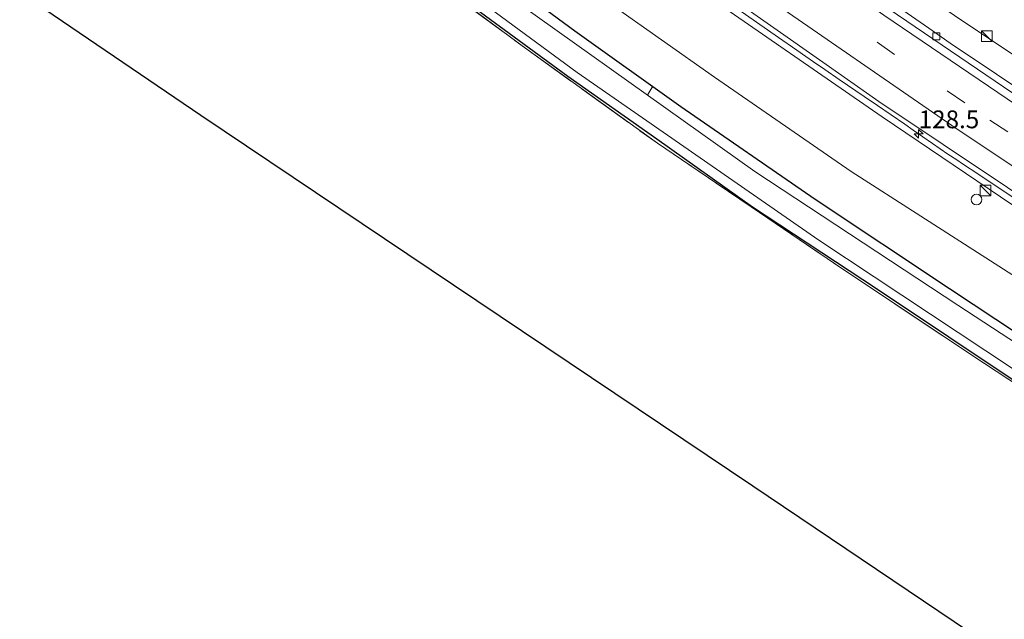
# Model space of a CAD drawing. Units: metres. Extents: x 175049 to 180002, y 550000 to 556251.
# Drawn here: x 177188 to 177327, y 555818 to 555902 of the extents above; entities that cross this region are included whole.
import ezdxf
from ezdxf.enums import TextEntityAlignment as Align

# ---------------------------------------------------------------- set-up
doc = ezdxf.new("R2010")
doc.units = ezdxf.units.M
doc.linetypes.add('IE-TERREINAFSCHEIDING', pattern=[10, 8, -2])
doc.linetypes.add('VW-3-9_STREEP', pattern=[12, 3, -9])
doc.layers.get('0').update_dxf_attribs({"lineweight": 25})
for name, color, linetype, lineweight in [('B-ME-AL-OVERIG-L-B1', 7, 'Continuous', 18), ('B-ME-AM-KILOMETR-S-B1', 7, 'Continuous', 18), ('B-ME-BV-GELEIDECONSTRUCTIE-GELEIDERAIL-L-B1', 213, 'BV-GELEIDERAIL', 18), ('B-ME-GW-KRUINLIJN-L-B1', 93, 'Continuous', 18), ('B-ME-GW-TEENLIJN-L-B1', 93, 'Continuous', 18), ('B-ME-IE-GRASLAND-GV-B6', 93, 'Continuous', 18), ('B-ME-IE-GRONDWERKLIJN-GROND_INGERICHT-GV-B6', 253, 'Continuous', 18), ('B-ME-IE-INRICHTINGSELEMENT-S-B1', 253, 'Continuous', 18), ('B-ME-IE-TERREINAFSCHEIDING-RASTERHEKWERK-L-B1', 8, 'IE-TERREINAFSCHEIDING', 18), ('B-ME-OG-WATER-GV-B6', 153, 'Continuous', 18), ('B-ME-VH-VERH_SOORT-BITUMEN-GV-B6', 8, 'IE-TERREINAFSCHEIDING-NATUURLIJK-HOUTWAL', 18), ('B-ME-VV-KOLK-S-B1', 8, 'Continuous', 18), ('B-ME-VW-MARKERING-39STREEP-015-L-B1', 255, 'VW-3-9_STREEP', 18), ('B-ME-VW-MARKERING-STREEP-015-L-B1', 7, 'Continuous', 18)]:
    doc.layers.add(name, color=color, linetype=linetype, lineweight=lineweight)
doc.layers.add('B-ME-GW-INSTEEKWATERGANG-L-B1', color=10, linetype='Continuous')
doc.layers.add('B-ME-KG-KADASTRAAL-OPNAMEDTMGRENS-L-B1', color=10, linetype='Continuous')
doc.styles.add('NLCS-ISO', font='NLCS-ISO.TTF')
doc.linetypes.add('BV-GELEIDERAIL', pattern='A,10,-3,[108,NLCS.SHX,S=1,R=0,X=0,Y=0],-3', length=16)
doc.linetypes.add('IE-TERREINAFSCHEIDING-NATUURLIJK-HOUTWAL', pattern='A,7,-1.5,[67,NLCS.SHX,S=0.75,R=45,X=0,Y=0],-1.5,7,-1.5,[70,NLCS.SHX,S=0.75,R=0,X=0,Y=0],-1.5', length=20)

# ---------------------------------------------------------------- blocks, each defined once
blk = doc.blocks.new('hecto')
for p, q in [((0, 0.625), (-0.625, 0)), ((0, -0.625), (0, 0.625)), ((-0.625, 0), (0.625, 0)), ((0.625, 0), (0, -0.625))]:
    blk.add_line(p, q)
blk = doc.blocks.new('kast')
blk.add_line((-0.75, -0.75), (0.75, 0.75))
blk.add_lwpolyline([(-0.75, 0.75), (0.75, 0.75), (0.75, -0.75), (-0.75, -0.75)], close=True)
blk = doc.blocks.new('dtb')
blk.add_circle((0, 0), 0.75)
blk = doc.blocks.new('kolk')
blk.add_lwpolyline([(-0.5, -0.5), (0.5, -0.5), (0.5, 0.5), (-0.5, 0.5)], close=True)

msp = doc.modelspace()

# ---------------------------------------------------------------- linework, layer by layer
at = {"layer": 'B-ME-AL-OVERIG-L-B1'}
msp.add_line((177277.401, 555892.77, -1.299), (177276.717, 555891.589, -1.303), dxfattribs=at)
at = {"layer": 'B-ME-BV-GELEIDECONSTRUCTIE-GELEIDERAIL-L-B1'}
for points in [[(177088.6193, 556084.6828, 3.4404), (177098.9793, 556075.2165, 3.4), (177112.9413, 556062.8147, 3.32), (177137.2953, 556041.5575, 3.3036), (177143.7555, 556036.0275, 3.2636), (177147.4371, 556032.8761, 3.2936), (177172.4931, 556012.1411, 3.2836), (177197.8187, 555991.8365, 3.2336), (177219.0621, 555975.3239, 3.1436), (177223.7421, 555971.6839, 3.1536), (177229.0843, 555967.5721, 3.2036), (177249.2595, 555952.4583, 3.1736), (177254.0905, 555948.8975, 3.1236), (177274.4479, 555934.1123, 3.0936), (177292.9699, 555921.2309, 3.0336), (177314.5519, 555906.2895, 3.0336), (177321.1353, 555901.7771, 2.9736), (177348.7769, 555883.4205, 3.0203), (177375.1559, 555866.5801, 3.0136), (177376.1735, 555865.9365, 3.0098)], [(177330.3235, 555875.5867, 3.2247), (177323.2115, 555880.3579, 3.2447), (177320.9453, 555881.8555, 3.2347), (177320.1263, 555882.3849, 3.2447), (177318.8815, 555883.1979, 3.2347), (177316.6957, 555884.6919, 3.2247), (177314.0049, 555886.5525, 3.2447), (177312.8149, 555887.3925, 3.1947), (177308.9773, 555890.0209, 3.2547), (177307.1269, 555891.2811, 3.2647), (177303.6181, 555893.7003, 3.2547), (177301.5879, 555895.0705, 3.2847), (177299.9747, 555896.1827, 3.2447), (177298.9045, 555896.9327, 3.2847), (177297.6455, 555897.8021, 3.2847), (177295.0739, 555899.6031, 3.2647), (177281.1609, 555909.3453, 3.3247)]]:
    msp.add_polyline3d(points, dxfattribs=at)
at = {"layer": 'B-ME-GW-INSTEEKWATERGANG-L-B1'}
for points in [[(177070.402, 556057.672, -0.921), (177092.745, 556038.296, -0.816), (177114.334, 556019.987, -0.816), (177129.804, 556007.027, -0.839), (177144.958, 555994.315, -0.835), (177162.996, 555979.873, -0.851), (177182.085, 555964.644, -0.902), (177197.484, 555952.803, -0.847), (177210.34, 555942.756, -0.808), (177225.137, 555931.661, -0.835), (177242.374, 555918.265, -0.828), (177266.431, 555900.508, -0.874), (177281.354, 555889.874, -1.018), (177300.226, 555876.851, -0.921), (177319.112, 555864.3, -0.929), (177338.77, 555851.288, -0.941), (177359.818, 555837.429, -0.983)], [(177067.219, 556053.55, -1.018), (177088.991, 556034.198, -1.03), (177107.643, 556018.022, -1.038), (177111.2, 556015.114, -1.089), (177114.389, 556012.616, -1.081), (177116.744, 556010.827, -1.046), (177118.417, 556009.307, -1.034), (177128.707, 556000.63, -1.003), (177147.797, 555985.018, -1.096), (177171.463, 555965.895, -0.991), (177184.966, 555955.279, -1.061), (177197.833, 555945.348, -1.038), (177213.79, 555932.859, -1.03), (177227.543, 555922.38, -1.007), (177246.347, 555908.198, -1.053), (177265.451, 555894.175, -1.104), (177277.966, 555885.344, -1.12), (177291.397, 555875.805, -1.073), (177308.855, 555864.329, -1.061), (177329.168, 555850.733, -1.092), (177348.66, 555838.059, -1.069), (177356.754, 555832.789, -1.12)]]:
    msp.add_polyline3d(points, dxfattribs=at)
at = {"layer": 'B-ME-GW-KRUINLIJN-L-B1'}
msp.add_polyline3d([(177078.427, 556067.836, 2.959), (177099.685, 556048.047, 2.863), (177123.075, 556027.282, 2.723), (177148.016, 556005.924, 2.544), (177170.987, 555987.146, 2.478), (177184.476, 555976.497, 2.747), (177199.476, 555966.08, 2.645), (177213.54, 555956.174, 2.677), (177225.255, 555948.868, 2.571), (177234.662, 555942.015, 2.532), (177257.275, 555925.252, 2.603), (177283.715, 555906.392, 2.412), (177309.657, 555888.454, 2.4), (177334.662, 555871.543, 2.439), (177366.418, 555850.533, 2.322)], dxfattribs=at)
at = {"layer": 'B-ME-GW-TEENLIJN-L-B1'}
msp.add_polyline3d([(177072.962, 556059.676, -0.644), (177095.591, 556039.583, -0.641), (177113.49, 556024.466, -0.641), (177132.003, 556009.025, -0.664), (177151.949, 555992.877, -0.711), (177174.775, 555974.131, -0.73), (177192.871, 555959.481, -0.765), (177204.639, 555950.572, -0.645), (177217.522, 555942.248, -0.617), (177231.824, 555932.407, -0.656), (177246.897, 555921.723, -0.687), (177263.711, 555909.797, -0.465), (177286.053, 555893.999, -0.419), (177305.278, 555880.76, -0.454), (177364.062, 555843.086, -0.208)], dxfattribs=at)
at = {"layer": 'B-ME-IE-GRASLAND-GV-B6'}
for points in [[(177373.8752, 555862.8055, 2.192), (177373.5119, 555863.0359, 2.1923), (177345.4089, 555881.2889, 2.221), (177319.2101, 555898.7847, 2.2376), (177316.1963, 555900.8805, 2.2442), (177289.0701, 555919.7409, 2.3039), (177282.8399, 555924.2745, 2.3153), (177257.9189, 555942.4087, 2.3608), (177231.5721, 555962.0225, 2.3844), (177228.6689, 555964.2891, 2.39), (177202.5413, 555984.6877, 2.4403), (177196.4659, 555989.6045, 2.454), (177172.1651, 556009.2721, 2.5089)], [(177183.8337, 555979.0739, 2.7862), (177193.1755, 555972.2493, 2.7686), (177202.8381, 555965.7943, 2.7401), (177212.2867, 555959.5661, 2.6551), (177218.8045, 555954.9649, 2.6833), (177221.7259, 555952.9837, 2.6871), (177248.3329, 555934.0029, 2.668), (177275.1535, 555914.4753, 2.5886), (177301.3075, 555896.1339, 2.5548), (177309.1831, 555890.5913, 2.529), (177336.2803, 555872.4467, 2.4954), (177360.6339, 555856.4327, 2.473), (177367.529, 555852.0912, 2.4538)], [(177184.476, 555976.497, 2.747), (177199.476, 555966.08, 2.645), (177213.54, 555956.174, 2.677), (177225.255, 555948.868, 2.571), (177234.662, 555942.015, 2.532), (177257.275, 555925.252, 2.603), (177283.715, 555906.392, 2.412), (177309.657, 555888.454, 2.4), (177334.662, 555871.543, 2.439), (177366.418, 555850.533, 2.322)], [(177367.529, 555852.0912, 2.4538), (177366.418, 555850.533, 2.322), (177334.662, 555871.543, 2.439), (177309.657, 555888.454, 2.4), (177283.715, 555906.392, 2.412), (177257.275, 555925.252, 2.603), (177234.662, 555942.015, 2.532), (177225.255, 555948.868, 2.571), (177213.54, 555956.174, 2.677), (177199.476, 555966.08, 2.645), (177184.476, 555976.497, 2.747)], [(177366.418, 555850.533, 2.322), (177364.062, 555843.086, -0.208), (177305.278, 555880.76, -0.454), (177286.053, 555893.999, -0.419), (177263.711, 555909.797, -0.465), (177246.897, 555921.723, -0.687), (177231.824, 555932.407, -0.656), (177217.522, 555942.248, -0.617), (177204.639, 555950.572, -0.645), (177192.871, 555959.481, -0.765), (177174.775, 555974.131, -0.73)], [(177174.775, 555974.131, -0.73), (177192.871, 555959.481, -0.765), (177204.639, 555950.572, -0.645), (177217.522, 555942.248, -0.617), (177231.824, 555932.407, -0.656), (177246.897, 555921.723, -0.687), (177263.711, 555909.797, -0.465), (177286.053, 555893.999, -0.419), (177305.278, 555880.76, -0.454), (177364.062, 555843.086, -0.208), (177359.818, 555837.429, -0.983), (177338.77, 555851.288, -0.941), (177319.112, 555864.3, -0.929), (177300.226, 555876.851, -0.921), (177281.354, 555889.874, -1.018), (177266.431, 555900.508, -0.874), (177242.374, 555918.265, -0.828), (177225.137, 555931.661, -0.835), (177210.34, 555942.756, -0.808), (177197.484, 555952.803, -0.847), (177182.085, 555964.644, -0.902)], [(177359.492, 555836.329, -1.87), (177348.005, 555843.869, -1.87), (177320.297, 555861.957, -1.87), (177291.731, 555880.767, -1.87), (177258.769, 555904.239, -1.87), (177213.848, 555937.959, -1.87), (177177.533, 555966.533, -1.87)], [(177182.085, 555964.644, -0.902), (177197.484, 555952.803, -0.847), (177210.34, 555942.756, -0.808), (177225.137, 555931.661, -0.835), (177242.374, 555918.265, -0.828), (177266.431, 555900.508, -0.874), (177281.354, 555889.874, -1.018), (177300.226, 555876.851, -0.921), (177319.112, 555864.3, -0.929), (177338.77, 555851.288, -0.941), (177359.818, 555837.429, -0.983), (177359.492, 555836.329, -1.87)], [(177180.6, 555960.427, -1.87), (177205.697, 555940.676, -1.87), (177237.348, 555916.333, -1.87), (177266.78, 555894.69, -1.87), (177300.75, 555871.133, -1.87), (177328.087, 555852.979, -1.87), (177357.275, 555833.814, -1.87), (177356.754, 555832.789, -1.12), (177348.66, 555838.059, -1.069), (177329.168, 555850.733, -1.092), (177308.855, 555864.329, -1.061), (177291.397, 555875.805, -1.073), (177277.966, 555885.344, -1.12), (177265.451, 555894.175, -1.104), (177246.347, 555908.198, -1.053), (177227.543, 555922.38, -1.007), (177213.79, 555932.859, -1.03), (177197.833, 555945.348, -1.038), (177184.966, 555955.279, -1.061)], [(177184.966, 555955.279, -1.061), (177197.833, 555945.348, -1.038), (177213.79, 555932.859, -1.03), (177227.543, 555922.38, -1.007), (177246.347, 555908.198, -1.053), (177265.451, 555894.175, -1.104), (177277.966, 555885.344, -1.12), (177291.397, 555875.805, -1.073), (177308.855, 555864.329, -1.061), (177329.168, 555850.733, -1.092), (177348.66, 555838.059, -1.069), (177356.754, 555832.789, -1.12), (177356.297, 555832.717, -1.057), (177341.108, 555842.538, -1.092), (177322.253, 555854.938, -1.081), (177303.098, 555867.736, -1.073), (177278.043, 555884.725, -1.12), (177259.358, 555898.16, -1.069), (177241.933, 555911.088, -0.991), (177219.961, 555927.678, -1.042), (177201.447, 555941.927, -1.053), (177184.891, 555954.783, -0.987)]]:
    msp.add_polyline3d(points, dxfattribs=at)
at = {"layer": 'B-ME-IE-GRONDWERKLIJN-GROND_INGERICHT-GV-B6'}
msp.add_polyline3d([(177184.891, 555954.783, -0.987), (177201.447, 555941.927, -1.053), (177219.961, 555927.678, -1.042), (177241.933, 555911.088, -0.991), (177259.358, 555898.16, -1.069), (177278.043, 555884.725, -1.12), (177303.098, 555867.736, -1.073), (177322.253, 555854.938, -1.081), (177341.108, 555842.538, -1.092), (177356.297, 555832.717, -1.057), (177328.515, 555811.637, -1.225), (177291.461, 555836.602, -0.972), (177213.891, 555888.66, -0.921), (177128.466, 555946.701, -1.098)], dxfattribs=at)
at = {"layer": 'B-ME-IE-TERREINAFSCHEIDING-RASTERHEKWERK-L-B1'}
msp.add_polyline3d([(177066.685, 556053.116, -0.967), (177084.961, 556037.207, -1.096), (177107.507, 556017.622, -1.05), (177114.835, 556011.488, -0.976), (177128.957, 555999.77, -0.976), (177147.992, 555983.886, -1.061), (177168.029, 555968.095, -1.003), (177184.891, 555954.783, -0.987), (177201.447, 555941.927, -1.053), (177219.961, 555927.678, -1.042), (177241.933, 555911.088, -0.991), (177259.358, 555898.16, -1.069), (177278.043, 555884.725, -1.12), (177303.098, 555867.736, -1.073), (177322.253, 555854.938, -1.081), (177341.108, 555842.538, -1.092), (177356.297, 555832.717, -1.057)], dxfattribs=at)
at = {"layer": 'B-ME-KG-KADASTRAAL-OPNAMEDTMGRENS-L-B1'}
msp.add_polyline3d([(177029.433, 556013.942, -0.936), (177085.812, 555975.502, -1.067), (177087.799, 555974.16, -1.93), (177092.736, 555970.826, -1.93), (177094.627, 555969.549, -1.022), (177122.044, 555951.037, -1.024), (177123.371, 555950.141, -1.93), (177126.61, 555947.955, -1.93), (177128.466, 555946.701, -1.098), (177213.891, 555888.66, -0.921), (177291.461, 555836.602, -0.972), (177328.515, 555811.637, -1.225)], dxfattribs=at)
at = {"layer": 'B-ME-OG-WATER-GV-B6'}
for points in [[(177177.533, 555966.533, -1.87), (177213.848, 555937.959, -1.87), (177258.769, 555904.239, -1.87), (177291.731, 555880.767, -1.87), (177320.297, 555861.957, -1.87), (177348.005, 555843.869, -1.87), (177359.492, 555836.329, -1.87)], [(177359.492, 555836.329, -1.87), (177357.275, 555833.814, -1.87), (177328.087, 555852.979, -1.87), (177300.75, 555871.133, -1.87), (177266.78, 555894.69, -1.87), (177237.348, 555916.333, -1.87), (177205.697, 555940.676, -1.87), (177180.6, 555960.427, -1.87)]]:
    msp.add_polyline3d(points, dxfattribs=at)
at = {"layer": 'B-ME-VH-VERH_SOORT-BITUMEN-GV-B6'}
for points in [[(177172.1651, 556009.2721, 2.5089), (177196.4659, 555989.6045, 2.454), (177202.5413, 555984.6877, 2.4403), (177228.6689, 555964.2891, 2.39), (177231.5721, 555962.0225, 2.3844), (177257.9189, 555942.4087, 2.3608), (177282.8399, 555924.2745, 2.3153), (177289.0701, 555919.7409, 2.3039), (177316.1963, 555900.8805, 2.2442), (177319.2101, 555898.7847, 2.2376), (177345.4089, 555881.2889, 2.221), (177373.5119, 555863.0359, 2.1923), (177373.8752, 555862.8055, 2.192)], [(177373.8752, 555862.8055, 2.192), (177373.866, 555862.793, 2.12), (177374.2652, 555861.466, 2.186), (177359.2999, 555871.0475, 2.1939), (177331.6725, 555889.2733, 2.23), (177305.6703, 555906.9877, 2.2696), (177280.1751, 555924.8913, 2.3237), (177272.0699, 555930.8619, 2.3358), (177245.3695, 555950.5493, 2.3767), (177221.5583, 555968.6511, 2.39), (177218.9967, 555970.6837, 2.3892), (177216.3793, 555972.6615, 2.412), (177195.1707, 555989.4411, 2.4599), (177171.7737, 556008.4579, 2.5055)], [(177171.7737, 556008.4579, 2.5055), (177195.1707, 555989.4411, 2.4599), (177216.3793, 555972.6615, 2.412), (177218.9967, 555970.6837, 2.3892), (177221.5583, 555968.6511, 2.39), (177245.3695, 555950.5493, 2.3767), (177272.0699, 555930.8619, 2.3358), (177280.1751, 555924.8913, 2.3237), (177305.6703, 555906.9877, 2.2696), (177331.6725, 555889.2733, 2.23), (177359.2999, 555871.0475, 2.1939), (177374.2652, 555861.466, 2.186), (177374.286, 555861.397, 2.201), (177373.645, 555860.514, 2.23), (177371.496, 555857.555, 2.326), (177369.389, 555854.653, 2.42), (177367.529, 555852.0912, 2.4538)], [(177367.529, 555852.0912, 2.4538), (177360.6339, 555856.4327, 2.473), (177336.2803, 555872.4467, 2.4954), (177309.1831, 555890.5913, 2.529), (177301.3075, 555896.1339, 2.5548), (177275.1535, 555914.4753, 2.5886), (177248.3329, 555934.0029, 2.668), (177221.7259, 555952.9837, 2.6871), (177218.8045, 555954.9649, 2.6833), (177212.2867, 555959.5661, 2.6551), (177202.8381, 555965.7943, 2.7401), (177193.1755, 555972.2493, 2.7686), (177183.8337, 555979.0739, 2.7862)]]:
    msp.add_polyline3d(points, dxfattribs=at)
at = {"layer": 'B-ME-VW-MARKERING-39STREEP-015-L-B1'}
msp.add_polyline3d([(177084.0947, 556078.6518, 2.8848), (177088.0455, 556074.9551, 2.8757), (177111.0519, 556054.1029, 2.7978), (177114.0283, 556051.4369, 2.8002), (177121.2919, 556045.0437, 2.7753), (177123.7131, 556042.9125, 2.784), (177147.3665, 556022.4921, 2.7), (177171.7987, 556002.1049, 2.63), (177197.3629, 555981.4407, 2.5679), (177200.4675, 555978.9887, 2.54), (177226.5229, 555958.7243, 2.5), (177232.7803, 555953.9803, 2.4852), (177235.9091, 555951.6085, 2.5), (177239.0019, 555949.2783, 2.4844), (177245.1877, 555944.6181, 2.4922), (177247.7797, 555942.6973, 2.4758), (177270.4537, 555926.0469, 2.4396), (177273.3271, 555923.9749, 2.4565), (177299.0377, 555905.7239, 2.3999), (177324.7995, 555887.9791, 2.37), (177351.6595, 555870.1621, 2.3251), (177371.4176, 555857.447, 2.2984)], dxfattribs=at)
at = {"layer": 'B-ME-VW-MARKERING-STREEP-015-L-B1'}
for points in [[(177373.6227, 555860.4834, 2.2103), (177362.4771, 555867.5955, 2.2178), (177335.2173, 555885.5273, 2.25), (177309.8861, 555902.7195, 2.2866), (177282.4923, 555921.9153, 2.3478), (177255.7577, 555941.3987, 2.3897), (177230.5185, 555960.3559, 2.41), (177204.7795, 555980.3263, 2.4527), (177179.3869, 556000.7115, 2.52), (177154.5425, 556021.2409, 2.6), (177130.0637, 556042.2817, 2.65), (177105.2131, 556064.3621, 2.72), (177086.3169, 556081.6742, 2.7917)], [(177081.9219, 556075.6988, 2.9631), (177092.4765, 556065.9201, 2.93), (177114.8747, 556045.8059, 2.86), (177139.1925, 556024.6575, 2.79), (177162.8287, 556004.7445, 2.7288), (177188.7351, 555983.6481, 2.6695), (177214.5989, 555963.2709, 2.6), (177240.2225, 555943.8037, 2.5971), (177265.2001, 555925.3107, 2.5418), (177292.4005, 555905.9077, 2.4952), (177319.4349, 555887.2205, 2.4573), (177345.9767, 555869.5227, 2.41), (177369.2738, 555854.4943, 2.3851)]]:
    msp.add_polyline3d(points, dxfattribs=at)

# ---------------------------------------------------------------- block references
at = {"layer": 'B-ME-AM-KILOMETR-S-B1', "rotation": 90}
msp.add_blockref('hecto', (177314.7683, 555886.0518, 2.5287), dxfattribs=at)
at = {"layer": 'B-ME-IE-INRICHTINGSELEMENT-S-B1', "rotation": 90}
for name, p in [('kast', (177324.359, 555899.754, 3.07)), ('kast', (177324.161, 555878.084, 2.231)), ('dtb', (177322.907, 555876.8138, 2.4492))]:
    msp.add_blockref(name, p, dxfattribs=at)
at = {"layer": 'B-ME-VV-KOLK-S-B1', "rotation": 90}
msp.add_blockref('kolk', (177317.2586, 555899.7479, 2.1736), dxfattribs=at)

# ---------------------------------------------------------------- texts
at = {"layer": 'B-ME-AM-KILOMETR-S-B1', "ltscale": 0.2, "style": 'NLCS-ISO'}
msp.add_text('128.5', height=2.5, dxfattribs=at).set_placement((177314.7683, 555886.0518, 2.5287), align=Align.BOTTOM_LEFT)

doc.saveas('drawing.dxf')
